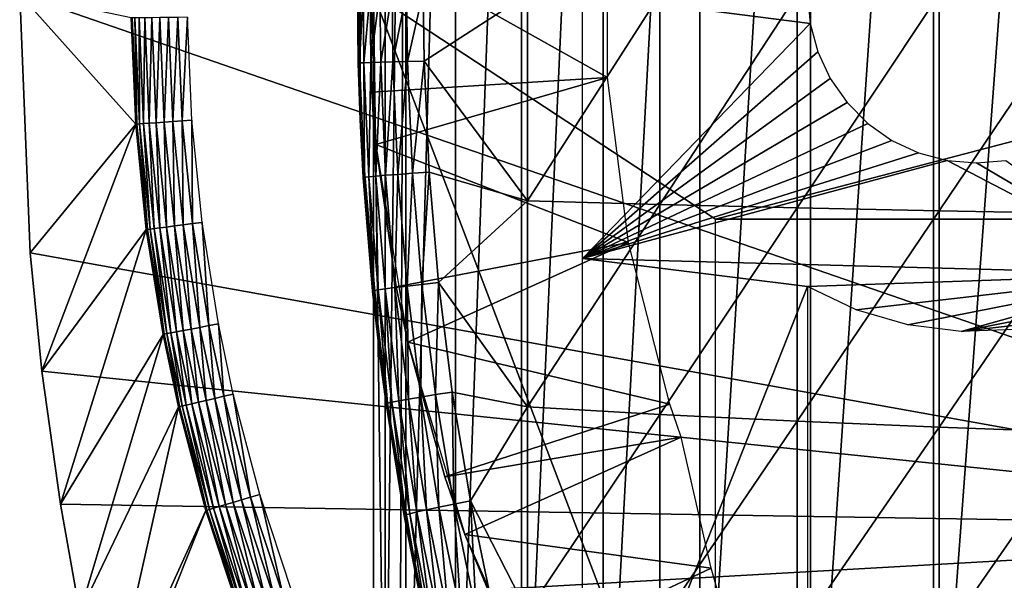
# Model space of a CAD drawing. Extents: x 0 to 608, y 0 to 1169.
# Drawn here: x 62 to 71, y 89 to 94 of the extents above; entities that cross this region are included whole.
import ezdxf

# ---------------------------------------------------------------- set-up
doc = ezdxf.new("R2010")
doc.units = 0
doc.header["$MEASUREMENT"] = 0
doc.layers.get('0').update_dxf_attribs({"linetype": 'CONTINUOUS'})

msp = doc.modelspace()

# ---------------------------------------------------------------- linework, layer by layer
for points in [[(65.247253, 101.777702, 68.491631), (65.432381, 102, 67.658234), (65.247253, 86.222168, 68.491631)], [(65.432381, 102, 67.658234), (65.375343, 85.999969, 67.89077), (65.247253, 86.222168, 68.491631)], [(65.432381, 102, 67.658234), (65.432381, 85.999969, 67.658234), (65.375343, 85.999969, 67.89077)], [(65.872398, 102, 66.245537), (65.872398, 85.999969, 66.245537), (65.432381, 85.999969, 67.658234)], [(65.872398, 102, 66.245537), (65.432381, 85.999969, 67.658234), (65.432381, 102, 67.658234)], [(66.459061, 102, 64.887192), (66.459061, 85.999969, 64.887192), (65.872398, 85.999969, 66.245537)], [(66.459061, 102, 64.887192), (65.872398, 85.999969, 66.245537), (65.872398, 102, 66.245537)], [(67.185799, 102, 63.598331), (67.185799, 85.999969, 63.598331), (66.459061, 85.999969, 64.887192)], [(67.185799, 102, 63.598331), (66.459061, 85.999969, 64.887192), (66.459061, 102, 64.887192)], [(68.044502, 102, 62.393379), (68.044502, 85.999969, 62.393379), (67.185799, 85.999969, 63.598331)], [(68.044502, 102, 62.393379), (67.185799, 85.999969, 63.598331), (67.185799, 102, 63.598331)], [(69.025589, 102, 61.285782), (69.025589, 85.999969, 61.285782), (68.044502, 85.999969, 62.393379)], [(69.025589, 102, 61.285782), (68.044502, 85.999969, 62.393379), (68.044502, 102, 62.393379)], [(70.11808, 102, 60.28791), (70.11808, 85.999969, 60.28791), (69.025589, 85.999969, 61.285782)], [(70.11808, 102, 60.28791), (69.025589, 85.999969, 61.285782), (69.025589, 102, 61.285782)], [(71.309799, 102, 59.410919), (71.309799, 85.999969, 59.410919), (70.11808, 85.999969, 60.28791)], [(71.309799, 102, 59.410919), (70.11808, 85.999969, 60.28791), (70.11808, 102, 60.28791)], [(65.247253, 101.777702, 68.491631), (65.247253, 86.222168, 68.491631), (65.143913, 93.999977, 69.109467)], [(75.75032, 89.249969, 0.052415), (62.00032, 93.999977, 0.052415), (75.75032, 98.75, 0.052415)], [(65.02417, 95.115417, 73.109467), (65.007507, 93.387604, 83.358513), (65.000328, 94.020958, 83.357536)], [(65.02417, 92.884422, 73.109467), (65.007507, 93.387604, 83.358513), (65.02417, 95.115417, 73.109467)], [(67.223534, 94.739792, 62.60947), (65.10746, 94.445473, 58.97216), (67.223534, 93.260048, 62.60947)], [(65.10746, 94.445473, 58.97216), (65.12767, 93.128441, 58.97216), (67.223534, 93.260048, 62.60947)], [(65.164551, 92.665199, 14.10947), (65.12767, 93.128441, 58.97216), (65.10746, 94.445473, 14.10947)], [(65.12767, 93.128441, 58.97216), (65.10746, 94.445473, 58.97216), (65.10746, 94.445473, 14.10947)], [(75.75032, 89.249969, 0.052415), (62.092239, 91.700432, 0.052415), (62.00032, 93.999977, 0.052415)], [(63.031391, 92.844719, 49.562672), (62.99189, 93.788033, 49.56242), (62.00032, 93.999977, 0.052415)], [(62.00032, 93.999977, 0.052415), (62.092239, 91.700432, 0.052415), (63.031391, 92.844719, 49.562672)], [(65.000328, 94.020958, 83.357536), (65.007507, 93.387604, 83.358513), (65.01313, 94.020958, 83.55307)], [(65.01313, 94.020958, 83.55307), (65.007507, 93.387604, 83.358513), (65.020287, 93.388557, 83.554092)], [(65.01313, 94.020958, 83.55307), (65.020287, 93.388557, 83.554092), (65.0513, 94.020958, 83.745247)], [(65.0513, 94.020958, 83.745247), (65.020287, 93.388557, 83.554092), (65.058449, 93.390106, 83.74633)], [(65.0513, 94.020958, 83.745247), (65.058449, 93.390106, 83.74633), (65.114197, 94.020844, 83.930817)], [(65.114197, 94.020844, 83.930817), (65.058449, 93.390106, 83.74633), (65.121368, 93.392128, 83.931953)], [(65.114197, 94.020844, 83.930817), (65.121368, 93.392128, 83.931953), (65.200752, 94.020721, 84.106613)], [(65.200752, 94.020721, 84.106613), (65.121368, 93.392128, 83.931953), (65.207932, 93.39476, 84.10778)], [(65.143913, 93.999977, 69.109467), (65.247253, 86.222168, 68.491631), (65.143913, 86.407898, 69.109467)], [(68.183662, 92.000008, 69.109467), (75.800308, 93.999977, 69.109467), (65.143913, 93.999977, 69.109467)], [(68.183662, 92.000008, 69.109467), (65.143913, 93.999977, 69.109467), (68.183662, 86.019989, 69.109467)], [(68.183662, 86.019989, 69.109467), (65.143913, 93.999977, 69.109467), (65.143913, 86.407898, 69.109467)], [(65.200752, 94.020721, 84.106613), (65.207932, 93.39476, 84.10778), (65.309479, 94.020607, 84.269623)], [(65.309479, 94.020607, 84.269623), (65.207932, 93.39476, 84.10778), (65.316681, 93.397858, 84.270821)], [(65.309479, 94.020607, 84.269623), (65.316681, 93.397858, 84.270821), (65.438522, 94.020493, 84.417061)], [(65.438522, 94.020493, 84.417061), (65.316681, 93.397858, 84.270821), (65.445747, 93.401428, 84.418282)], [(65.438522, 94.020493, 84.417061), (65.445747, 93.401428, 84.418282), (65.585693, 94.02037, 84.546432)], [(65.585693, 94.02037, 84.546432), (65.445747, 93.401428, 84.418282), (65.592941, 93.405251, 84.547638)], [(65.585693, 94.02037, 84.546432), (65.592941, 93.405251, 84.547638), (66.512383, 93.999977, 85.221657)], [(66.512383, 93.999977, 85.221657), (65.592941, 93.405251, 84.547638), (66.512383, 92.164749, 85.180679)], [(66.512383, 93.999977, 85.221657), (66.512383, 92.164749, 85.180679), (67.687653, 93.999977, 85.97805)], [(67.687653, 93.999977, 85.97805), (66.512383, 92.164749, 85.180679), (67.687653, 92.13102, 85.936317)], [(67.000313, 93.999977, 73.109467), (69.00032, 93.999977, 73.109467), (69.023102, 93.73951, 73.109467)], [(67.000313, 93.999977, 73.109467), (69.023102, 93.73951, 73.109467), (67.000313, 91.650009, 73.109467)], [(67.687653, 93.999977, 85.97805), (67.687653, 92.13102, 85.936317), (68.908592, 93.999977, 86.658302)], [(68.908592, 93.999977, 86.658302), (67.687653, 92.13102, 85.936317), (68.908592, 92.100616, 86.615891)], [(74.565323, 92.000008, 69.109467), (75.800308, 93.999977, 69.109467), (68.183662, 92.000008, 69.109467)], [(68.908592, 93.999977, 86.658302), (68.908592, 92.100616, 86.615891), (70.170242, 93.999977, 87.259644)], [(70.170242, 93.999977, 87.259644), (68.908592, 92.100616, 86.615891), (70.170242, 92.073799, 87.216629)], [(70.170242, 93.999977, 87.259644), (70.170242, 92.073799, 87.216629), (71.467529, 93.999977, 87.779671)], [(71.467529, 93.999977, 87.779671), (70.170242, 92.073799, 87.216629), (71.467529, 92.050667, 87.736137)], [(63.001011, 93.788147, 49.647991), (62.99189, 93.788033, 49.56242), (63.031391, 92.844719, 49.562672)], [(63.024651, 93.788391, 49.730721), (63.001011, 93.788147, 49.647991), (63.04052, 92.845322, 49.648201)], [(63.001011, 93.788147, 49.647991), (63.031391, 92.844719, 49.562672), (63.04052, 92.845322, 49.648201)], [(63.062149, 93.788857, 49.80817), (63.024651, 93.788391, 49.730721), (63.06414, 92.846992, 49.7309)], [(63.024651, 93.788391, 49.730721), (63.04052, 92.845322, 49.648201), (63.06414, 92.846992, 49.7309)], [(63.11235, 93.789581, 49.878052), (63.062149, 93.788857, 49.80817), (63.101559, 92.849731, 49.808311)], [(63.062149, 93.788857, 49.80817), (63.06414, 92.846992, 49.7309), (63.101559, 92.849731, 49.808311)], [(63.11235, 93.789581, 49.878052), (63.101559, 92.849731, 49.808311), (63.151661, 92.853188, 49.878151)], [(63.173801, 93.790291, 49.938278), (63.11235, 93.789581, 49.878052), (63.151661, 92.853188, 49.878151)], [(63.173801, 93.790291, 49.938278), (63.151661, 92.853188, 49.878151), (63.212952, 92.857597, 49.938351)], [(63.244659, 93.791252, 49.987091), (63.173801, 93.790291, 49.938278), (63.212952, 92.857597, 49.938351)], [(63.244659, 93.791252, 49.987091), (63.212952, 92.857597, 49.938351), (63.283619, 92.86261, 49.987129)], [(63.322842, 93.792198, 50.023022), (63.244659, 93.791252, 49.987091), (63.283619, 92.86261, 49.987129)], [(63.322842, 93.792198, 50.023022), (63.283619, 92.86261, 49.987129), (63.361599, 92.86821, 50.023041)], [(63.406021, 93.793266, 50.04501), (63.322842, 93.792198, 50.023022), (63.361599, 92.86821, 50.023041)], [(63.406021, 93.793266, 50.04501), (63.361599, 92.86821, 50.023041), (63.44455, 92.874046, 50.045021)], [(63.44455, 92.874046, 50.045021), (63.491749, 93.794472, 50.052422), (63.406021, 93.793266, 50.04501)], [(63.44455, 92.874046, 50.045021), (63.530041, 92.880127, 50.052422), (63.491749, 93.794472, 50.052422)], [(67.000313, 91.650009, 73.109467), (69.023102, 93.73951, 73.109467), (69.090782, 93.486908, 73.109467)], [(67.000313, 91.650009, 73.109467), (69.090782, 93.486908, 73.109467), (69.201279, 93.249924, 73.109467)], [(65.007507, 93.387604, 83.358513), (65.02417, 92.884422, 83.360733), (65.020287, 93.388557, 83.554092)], [(65.02417, 92.884422, 73.109467), (65.02417, 92.884422, 83.360733), (65.007507, 93.387604, 83.358513)], [(65.020287, 93.388557, 83.554092), (65.063911, 92.373734, 83.560249), (65.058449, 93.390106, 83.74633)], [(65.020287, 93.388557, 83.554092), (65.02417, 92.884422, 83.360733), (65.063911, 92.373734, 83.560249)], [(65.058449, 93.390106, 83.74633), (65.102074, 92.377777, 83.752831), (65.121368, 93.392128, 83.931953)], [(65.058449, 93.390106, 83.74633), (65.063911, 92.373734, 83.560249), (65.102074, 92.377777, 83.752831)], [(65.121368, 93.392128, 83.931953), (65.102074, 92.377777, 83.752831), (65.165009, 92.383377, 83.938759)], [(65.121368, 93.392128, 83.931953), (65.165009, 92.383377, 83.938759), (65.207932, 93.39476, 84.10778)], [(65.207932, 93.39476, 84.10778), (65.165009, 92.383377, 83.938759), (65.251663, 92.390297, 84.11483)], [(65.207932, 93.39476, 84.10778), (65.251663, 92.390297, 84.11483), (65.316681, 93.397858, 84.270821)], [(65.316681, 93.397858, 84.270821), (65.251663, 92.390297, 84.11483), (65.36055, 92.398521, 84.278053)], [(65.316681, 93.397858, 84.270821), (65.36055, 92.398521, 84.278053), (65.445747, 93.401428, 84.418282)], [(65.445747, 93.401428, 84.418282), (65.36055, 92.398521, 84.278053), (65.489769, 92.407944, 84.425613)], [(65.445747, 93.401428, 84.418282), (65.489769, 92.407944, 84.425613), (65.592941, 93.405251, 84.547638)], [(65.592941, 93.405251, 84.547638), (65.489769, 92.407944, 84.425613), (65.637138, 92.41819, 84.55497)], [(65.592941, 93.405251, 84.547638), (65.637138, 92.41819, 84.55497), (66.512383, 92.164749, 85.180679)], [(67.223534, 93.260048, 62.60947), (65.12767, 93.128441, 58.97216), (65.164551, 92.665199, 58.97216)], [(67.223534, 93.260048, 62.60947), (65.164551, 92.665199, 58.97216), (67.40873, 91.791992, 62.60947)], [(69.351257, 93.03582, 73.109467), (67.000313, 91.650009, 73.109467), (69.201279, 93.249924, 73.109467)], [(65.164551, 92.665199, 14.10947), (65.164551, 92.665199, 58.97216), (65.12767, 93.128441, 58.97216)], [(69.536133, 92.850922, 73.109467), (67.000313, 91.650009, 73.109467), (69.351257, 93.03582, 73.109467)], [(63.031391, 92.844719, 49.562672), (62.092239, 91.700432, 0.052415), (62.196339, 90.65139, 0.052415)], [(63.031391, 92.844719, 49.562672), (62.196339, 90.65139, 0.052415), (63.125462, 91.907623, 49.563259)], [(63.04052, 92.845322, 49.648201), (63.031391, 92.844719, 49.562672), (63.125462, 91.907623, 49.563259)], [(63.06414, 92.846992, 49.7309), (63.04052, 92.845322, 49.648201), (63.134628, 91.908813, 49.648708)], [(63.04052, 92.845322, 49.648201), (63.125462, 91.907623, 49.563259), (63.134628, 91.908813, 49.648708)], [(63.101559, 92.849731, 49.808311), (63.06414, 92.846992, 49.7309), (63.158169, 91.911911, 49.731319)], [(63.06414, 92.846992, 49.7309), (63.134628, 91.908813, 49.648708), (63.158169, 91.911911, 49.731319)], [(63.151661, 92.853188, 49.878151), (63.101559, 92.849731, 49.808311), (63.195389, 91.916679, 49.808651)], [(63.101559, 92.849731, 49.808311), (63.158169, 91.911911, 49.731319), (63.195389, 91.916679, 49.808651)], [(63.212952, 92.857597, 49.938351), (63.151661, 92.853188, 49.878151), (63.245209, 91.923119, 49.878399)], [(63.151661, 92.853188, 49.878151), (63.195389, 91.916679, 49.808651), (63.245209, 91.923119, 49.878399)], [(63.283619, 92.86261, 49.987129), (63.212952, 92.857597, 49.938351), (63.306141, 91.931099, 49.938519)], [(63.212952, 92.857597, 49.938351), (63.245209, 91.923119, 49.878399), (63.306141, 91.931099, 49.938519)], [(63.361599, 92.86821, 50.023041), (63.283619, 92.86261, 49.987129), (63.376369, 91.940163, 49.987221)], [(63.283619, 92.86261, 49.987129), (63.306141, 91.931099, 49.938519), (63.376369, 91.940163, 49.987221)], [(63.44455, 92.874046, 50.045021), (63.361599, 92.86821, 50.023041), (63.453838, 91.950302, 50.023079)], [(63.361599, 92.86821, 50.023041), (63.376369, 91.940163, 49.987221), (63.453838, 91.950302, 50.023079)], [(63.53624, 91.961029, 50.045029), (63.530041, 92.880127, 50.052422), (63.44455, 92.874046, 50.045021)], [(63.44455, 92.874046, 50.045021), (63.453838, 91.950302, 50.023079), (63.53624, 91.961029, 50.045029)], [(63.53624, 91.961029, 50.045029), (63.621159, 91.971992, 50.052422), (63.530041, 92.880127, 50.052422)], [(65.214691, 90.661636, 73.109467), (65.133957, 91.362122, 83.375038), (65.02417, 92.884422, 73.109467)], [(65.02417, 92.884422, 73.109467), (65.133957, 91.362122, 83.375038), (65.051178, 92.371231, 83.364311)], [(65.02417, 92.884422, 73.109467), (65.051178, 92.371231, 83.364311), (65.02417, 92.884422, 83.360733)], [(65.051178, 92.371231, 83.364311), (65.063911, 92.373734, 83.560249), (65.02417, 92.884422, 83.360733)], [(69.536133, 92.850922, 73.109467), (69.75032, 92.700958, 73.109467), (67.000313, 91.650009, 73.109467)], [(65.345818, 91.399071, 58.97216), (67.40873, 91.791992, 62.60947), (65.164551, 92.665199, 58.97216)], [(65.448822, 90.90686, 14.10947), (65.345818, 91.399071, 58.97216), (65.164551, 92.665199, 14.10947)], [(65.345818, 91.399071, 58.97216), (65.164551, 92.665199, 58.97216), (65.164551, 92.665199, 14.10947)], [(67.000313, 91.650009, 73.109467), (69.75032, 92.700958, 73.109467), (69.987282, 92.590446, 73.109467)], [(67.000313, 91.650009, 73.109467), (69.987282, 92.590446, 73.109467), (70.239838, 92.522743, 73.109467)], [(72.17672, 91.512077, 73.109467), (67.000313, 91.650009, 73.109467), (70.239838, 92.522743, 73.109467)], [(72.17672, 91.512077, 73.109467), (70.239838, 92.522743, 73.109467), (70.500313, 92.499969, 73.109467)], [(72.17672, 91.512077, 73.109467), (70.500313, 92.499969, 73.109467), (70.760788, 92.522743, 73.109467)], [(65.184708, 91.372612, 83.76487), (65.165009, 92.383377, 83.938759), (65.102074, 92.377777, 83.752831)], [(65.247726, 91.381554, 83.95137), (65.251663, 92.390297, 84.11483), (65.165009, 92.383377, 83.938759)], [(65.247726, 91.381554, 83.95137), (65.165009, 92.383377, 83.938759), (65.184708, 91.372612, 83.76487)], [(65.334541, 91.392761, 84.127907), (65.251663, 92.390297, 84.11483), (65.247726, 91.381554, 83.95137)], [(65.334541, 91.392761, 84.127907), (65.36055, 92.398521, 84.278053), (65.251663, 92.390297, 84.11483)], [(65.443649, 91.406113, 84.291458), (65.36055, 92.398521, 84.278053), (65.334541, 91.392761, 84.127907)], [(65.443649, 91.406113, 84.291458), (65.489769, 92.407944, 84.425613), (65.36055, 92.398521, 84.278053)], [(65.573174, 91.421371, 84.439201), (65.489769, 92.407944, 84.425613), (65.443649, 91.406113, 84.291458)], [(65.573174, 91.421371, 84.439201), (65.637138, 92.41819, 84.55497), (65.489769, 92.407944, 84.425613)], [(65.720871, 91.438057, 84.568573), (65.637138, 92.41819, 84.55497), (65.573174, 91.421371, 84.439201)], [(65.637138, 92.41819, 84.55497), (65.720871, 91.438057, 84.568573), (66.512383, 92.164749, 85.180679)], [(65.133957, 91.362122, 83.375038), (65.063911, 92.373734, 83.560249), (65.051178, 92.371231, 83.364311)], [(65.146568, 91.366051, 83.571648), (65.102074, 92.377777, 83.752831), (65.063911, 92.373734, 83.560249)], [(65.133957, 91.362122, 83.375038), (65.146568, 91.366051, 83.571648), (65.063911, 92.373734, 83.560249)], [(65.184708, 91.372612, 83.76487), (65.102074, 92.377777, 83.752831), (65.146568, 91.366051, 83.571648)], [(66.512383, 92.164749, 85.180679), (65.720871, 91.438057, 84.568573), (66.512383, 90.333344, 85.057823)], [(66.512383, 92.164749, 85.180679), (66.512383, 90.333344, 85.057823), (67.687653, 92.13102, 85.936317)], [(67.687653, 92.13102, 85.936317), (66.512383, 90.333344, 85.057823), (67.687653, 90.265869, 85.811211)], [(67.687653, 92.13102, 85.936317), (67.687653, 90.265869, 85.811211), (68.908592, 92.100616, 86.615891)], [(68.908592, 92.100616, 86.615891), (67.687653, 90.265869, 85.811211), (68.908592, 90.205193, 86.488739)], [(68.908592, 92.100616, 86.615891), (68.908592, 90.205193, 86.488739), (70.170242, 92.073799, 87.216629)], [(70.170242, 92.073799, 87.216629), (68.908592, 90.205193, 86.488739), (70.170242, 90.15155, 87.087692)], [(70.170242, 92.073799, 87.216629), (70.170242, 90.15155, 87.087692), (71.467529, 92.050667, 87.736137)], [(71.467529, 92.050667, 87.736137), (70.170242, 90.15155, 87.087692), (71.467529, 90.105179, 87.605637)], [(63.453838, 91.950302, 50.023079), (63.376369, 91.940163, 49.987221), (63.523022, 91.024757, 49.987381)], [(63.53624, 91.961029, 50.045029), (63.453838, 91.950302, 50.023079), (63.599689, 91.039299, 50.023151)], [(63.453838, 91.950302, 50.023079), (63.523022, 91.024757, 49.987381), (63.599689, 91.039299, 50.023151)], [(63.68124, 91.054916, 50.045052), (63.621159, 91.971992, 50.052422), (63.53624, 91.961029, 50.045029)], [(63.53624, 91.961029, 50.045029), (63.599689, 91.039299, 50.023151), (63.68124, 91.054916, 50.045052)], [(63.68124, 91.054916, 50.045052), (63.765289, 91.070892, 50.052422), (63.621159, 91.971992, 50.052422)], [(68.183662, 92.000008, 69.109467), (68.50621, 92.000008, 67.811943), (74.565323, 92.000008, 69.109467)], [(74.565323, 92.000008, 69.109467), (68.50621, 92.000008, 67.811943), (68.983788, 92.000008, 66.563141)], [(74.565323, 92.000008, 69.109467), (68.983788, 92.000008, 66.563141), (69.609337, 92.000008, 65.3815)], [(69.609337, 92.000008, 65.3815), (70.373642, 92.000008, 64.284477), (74.565323, 92.000008, 69.109467)], [(74.565323, 92.000008, 69.109467), (70.373642, 92.000008, 64.284477), (71.265381, 92.000008, 63.288288)], [(63.125462, 91.907623, 49.563259), (62.196339, 90.65139, 0.052415), (62.361912, 89.468964, 0.052415)], [(63.125462, 91.907623, 49.563259), (62.361912, 89.468964, 0.052415), (63.27422, 90.977432, 49.564171)], [(63.134628, 91.908813, 49.648708), (63.125462, 91.907623, 49.563259), (63.27422, 90.977432, 49.564171)], [(63.158169, 91.911911, 49.731319), (63.134628, 91.908813, 49.648708), (63.28344, 90.979218, 49.649509)], [(63.134628, 91.908813, 49.648708), (63.27422, 90.977432, 49.564171), (63.28344, 90.979218, 49.649509)], [(63.195389, 91.916679, 49.808651), (63.158169, 91.911911, 49.731319), (63.30685, 90.983627, 49.731991)], [(63.158169, 91.911911, 49.731319), (63.28344, 90.979218, 49.649509), (63.30685, 90.983627, 49.731991)], [(63.245209, 91.923119, 49.878399), (63.195389, 91.916679, 49.808651), (63.343788, 90.990662, 49.80917)], [(63.195389, 91.916679, 49.808651), (63.30685, 90.983627, 49.731991), (63.343788, 90.990662, 49.80917)], [(63.306141, 91.931099, 49.938519), (63.245209, 91.923119, 49.878399), (63.393162, 91.000076, 49.878792)], [(63.245209, 91.923119, 49.878399), (63.343788, 90.990662, 49.80917), (63.393162, 91.000076, 49.878792)], [(63.376369, 91.940163, 49.987221), (63.306141, 91.931099, 49.938519), (63.453499, 91.01152, 49.938782)], [(63.306141, 91.931099, 49.938519), (63.393162, 91.000076, 49.878792), (63.453499, 91.01152, 49.938782)], [(63.376369, 91.940163, 49.987221), (63.453499, 91.01152, 49.938782), (63.523022, 91.024757, 49.987381)], [(65.448822, 90.90686, 58.97216), (67.40873, 91.791992, 62.60947), (65.345818, 91.399071, 58.97216)], [(65.448822, 90.90686, 58.97216), (67.776199, 90.358612, 62.60947), (67.40873, 91.791992, 62.60947)], [(62.196339, 90.65139, 0.052415), (62.092239, 91.700432, 0.052415), (75.75032, 89.249969, 0.052415)], [(69.00032, 91.401932, 73.109467), (67.000313, 86.340309, 73.109467), (67.000313, 91.650009, 73.109467)], [(69.00032, 91.401932, 73.109467), (67.000313, 91.650009, 73.109467), (72.17672, 91.512077, 73.109467)], [(69.432007, 91.196663, 73.109467), (69.00032, 91.401932, 73.109467), (72.17672, 91.512077, 73.109467)], [(72.17672, 91.512077, 73.109467), (69.890831, 91.062553, 73.109467), (69.432007, 91.196663, 73.109467)], [(72.17672, 91.512077, 73.109467), (70.36512, 91.003059, 73.109467), (69.890831, 91.062553, 73.109467)], [(71.760277, 91.277359, 73.109467), (70.36512, 91.003059, 73.109467), (72.17672, 91.512077, 73.109467)], [(65.565536, 90.420837, 84.31044), (65.573174, 91.421371, 84.439201), (65.443649, 91.406113, 84.291458)], [(65.695457, 90.441818, 84.458427), (65.573174, 91.421371, 84.439201), (65.565536, 90.420837, 84.31044)], [(65.695457, 90.441818, 84.458427), (65.720871, 91.438057, 84.568573), (65.573174, 91.421371, 84.439201)], [(65.843613, 90.465073, 84.587799), (65.720871, 91.438057, 84.568573), (65.695457, 90.441818, 84.458427)], [(65.720871, 91.438057, 84.568573), (65.843613, 90.465073, 84.587799), (66.512383, 90.333344, 85.057823)], [(65.267769, 90.365768, 83.58773), (65.146568, 91.366051, 83.571648), (65.133957, 91.362122, 83.375038)], [(65.214691, 90.661636, 73.109467), (65.214691, 90.66153, 83.38517), (65.133957, 91.362122, 83.375038)], [(65.133957, 91.362122, 83.375038), (65.214691, 90.66153, 83.38517), (65.267769, 90.365768, 83.58773)], [(65.267769, 90.365768, 83.58773), (65.184708, 91.372612, 83.76487), (65.146568, 91.366051, 83.571648)], [(65.305901, 90.37471, 83.781868), (65.247726, 91.381554, 83.95137), (65.184708, 91.372612, 83.76487)], [(65.305901, 90.37471, 83.781868), (65.184708, 91.372612, 83.76487), (65.267769, 90.365768, 83.58773)], [(65.369041, 90.386993, 83.969193), (65.334541, 91.392761, 84.127907), (65.247726, 91.381554, 83.95137)], [(65.369041, 90.386993, 83.969193), (65.247726, 91.381554, 83.95137), (65.305901, 90.37471, 83.781868)], [(65.456093, 90.402481, 84.1464), (65.443649, 91.406113, 84.291458), (65.334541, 91.392761, 84.127907)], [(65.456093, 90.402481, 84.1464), (65.334541, 91.392761, 84.127907), (65.369041, 90.386993, 83.969193)], [(65.448822, 90.90686, 14.10947), (65.448822, 90.90686, 58.97216), (65.345818, 91.399071, 58.97216)], [(65.565536, 90.420837, 84.31044), (65.443649, 91.406113, 84.291458), (65.456093, 90.402481, 84.1464)], [(69.00032, 86.019989, 73.109467), (67.000313, 86.340309, 73.109467), (69.00032, 91.401932, 73.109467)], [(71.311859, 91.111778, 73.109467), (70.36512, 91.003059, 73.109467), (71.760277, 91.277359, 73.109467)], [(63.814041, 90.427643, 50.045059), (63.765289, 91.070892, 50.052422), (63.68124, 91.054916, 50.045052)], [(63.814041, 90.427643, 50.045059), (63.89727, 90.447067, 50.052422), (63.765289, 91.070892, 50.052422)], [(71.311859, 91.111778, 73.109467), (70.842827, 91.01963, 73.109467), (70.36512, 91.003059, 73.109467)], [(63.30685, 90.983627, 49.731991), (63.28344, 90.979218, 49.649509), (63.419739, 90.335732, 49.650242)], [(63.343788, 90.990662, 49.80917), (63.30685, 90.983627, 49.731991), (63.44305, 90.341209, 49.732601)], [(63.30685, 90.983627, 49.731991), (63.419739, 90.335732, 49.650242), (63.44305, 90.341209, 49.732601)], [(63.393162, 91.000076, 49.878792), (63.343788, 90.990662, 49.80917), (63.47971, 90.34967, 49.80965)], [(63.343788, 90.990662, 49.80917), (63.44305, 90.341209, 49.732601), (63.47971, 90.34967, 49.80965)], [(63.453499, 91.01152, 49.938782), (63.393162, 91.000076, 49.878792), (63.528671, 90.361122, 49.879139)], [(63.393162, 91.000076, 49.878792), (63.47971, 90.34967, 49.80965), (63.528671, 90.361122, 49.879139)], [(63.523022, 91.024757, 49.987381), (63.453499, 91.01152, 49.938782), (63.588459, 90.375069, 49.939011)], [(63.453499, 91.01152, 49.938782), (63.528671, 90.361122, 49.879139), (63.588459, 90.375069, 49.939011)], [(63.599689, 91.039299, 50.023151), (63.523022, 91.024757, 49.987381), (63.657341, 90.391159, 49.987511)], [(63.523022, 91.024757, 49.987381), (63.588459, 90.375069, 49.939011), (63.657341, 90.391159, 49.987511)], [(63.68124, 91.054916, 50.045052), (63.599689, 91.039299, 50.023151), (63.73328, 90.408798, 50.023209)], [(63.599689, 91.039299, 50.023151), (63.657341, 90.391159, 49.987511), (63.73328, 90.408798, 50.023209)], [(63.68124, 91.054916, 50.045052), (63.73328, 90.408798, 50.023209), (63.814041, 90.427643, 50.045059)], [(63.27422, 90.977432, 49.564171), (62.361912, 89.468964, 0.052415), (62.535912, 88.504547, 0.052415)], [(63.27422, 90.977432, 49.564171), (62.535912, 88.504547, 0.052415), (63.41048, 90.33358, 49.56501)], [(63.28344, 90.979218, 49.649509), (63.27422, 90.977432, 49.564171), (63.41048, 90.33358, 49.56501)], [(63.28344, 90.979218, 49.649509), (63.41048, 90.33358, 49.56501), (63.419739, 90.335732, 49.650242)], [(65.778687, 89.710587, 58.97216), (67.776199, 90.358612, 62.60947), (65.448822, 90.90686, 58.97216)], [(65.955612, 89.199417, 14.10947), (65.778687, 89.710587, 58.97216), (65.448822, 90.90686, 14.10947)], [(65.778687, 89.710587, 58.97216), (65.448822, 90.90686, 58.97216), (65.448822, 90.90686, 14.10947)], [(75.75032, 89.249969, 0.052415), (62.361912, 89.468964, 0.052415), (62.196339, 90.65139, 0.052415)], [(65.594383, 88.463074, 73.109467), (65.414864, 89.366669, 83.408897), (65.214691, 90.661636, 73.109467)], [(65.214691, 90.661636, 73.109467), (65.414864, 89.366669, 83.408897), (65.25531, 90.360397, 83.390152)], [(65.214691, 90.661636, 73.109467), (65.25531, 90.360397, 83.390152), (65.214691, 90.66153, 83.38517)], [(65.267769, 90.365768, 83.58773), (65.214691, 90.66153, 83.38517), (65.25531, 90.360397, 83.390152)], [(65.856277, 89.469551, 84.482483), (65.843613, 90.465073, 84.587799), (65.695457, 90.441818, 84.458427)], [(65.843613, 90.465073, 84.587799), (66.00499, 89.499237, 84.611832), (66.512383, 90.333344, 85.057823)], [(66.00499, 89.499237, 84.611832), (65.843613, 90.465073, 84.587799), (65.856277, 89.469551, 84.482483)], [(63.588459, 90.375069, 49.939011), (63.528671, 90.361122, 49.879139), (63.771278, 89.447258, 49.879761)], [(63.657341, 90.391159, 49.987511), (63.588459, 90.375069, 49.939011), (63.830109, 89.464783, 49.93943)], [(63.588459, 90.375069, 49.939011), (63.771278, 89.447258, 49.879761), (63.830109, 89.464783, 49.93943)], [(63.73328, 90.408798, 50.023209), (63.657341, 90.391159, 49.987511), (63.897831, 89.484932, 49.987759)], [(63.657341, 90.391159, 49.987511), (63.830109, 89.464783, 49.93943), (63.897831, 89.484932, 49.987759)], [(63.814041, 90.427643, 50.045059), (63.73328, 90.408798, 50.023209), (63.972469, 89.507103, 50.023319)], [(63.73328, 90.408798, 50.023209), (63.897831, 89.484932, 49.987759), (63.972469, 89.507103, 50.023319)], [(64.051819, 89.530708, 50.04509), (63.89727, 90.447067, 50.052422), (63.814041, 90.427643, 50.045059)], [(63.814041, 90.427643, 50.045059), (63.972469, 89.507103, 50.023319), (64.051819, 89.530708, 50.04509)], [(64.051819, 89.530708, 50.04509), (64.133583, 89.554909, 50.052422), (63.89727, 90.447067, 50.052422)], [(65.427139, 89.37323, 83.607742), (65.305901, 90.37471, 83.781868), (65.267769, 90.365768, 83.58773)], [(65.465271, 89.384323, 83.80307), (65.369041, 90.386993, 83.969193), (65.305901, 90.37471, 83.781868)], [(65.465271, 89.384323, 83.80307), (65.305901, 90.37471, 83.781868), (65.427139, 89.37323, 83.607742)], [(65.528572, 89.399811, 83.99144), (65.456093, 90.402481, 84.1464), (65.369041, 90.386993, 83.969193)], [(65.528572, 89.399811, 83.99144), (65.369041, 90.386993, 83.969193), (65.465271, 89.384323, 83.80307)], [(65.615936, 89.419479, 84.169518), (65.565536, 90.420837, 84.31044), (65.456093, 90.402481, 84.1464)], [(65.615936, 89.419479, 84.169518), (65.456093, 90.402481, 84.1464), (65.528572, 89.399811, 83.99144)], [(65.725822, 89.442848, 84.334167), (65.695457, 90.441818, 84.458427), (65.565536, 90.420837, 84.31044)], [(65.725822, 89.442848, 84.334167), (65.565536, 90.420837, 84.31044), (65.615936, 89.419479, 84.169518)], [(65.856277, 89.469551, 84.482483), (65.695457, 90.441818, 84.458427), (65.725822, 89.442848, 84.334167)], [(63.41048, 90.33358, 49.56501), (62.535912, 88.504547, 0.052415), (62.765141, 87.460876, 0.052415)], [(63.41048, 90.33358, 49.56501), (62.765141, 87.460876, 0.052415), (63.654469, 89.412567, 49.566479)], [(63.419739, 90.335732, 49.650242), (63.41048, 90.33358, 49.56501), (63.654469, 89.412567, 49.566479)], [(63.44305, 90.341209, 49.732601), (63.419739, 90.335732, 49.650242), (63.663799, 89.415428, 49.651531)], [(63.419739, 90.335732, 49.650242), (63.654469, 89.412567, 49.566479), (63.663799, 89.415428, 49.651531)], [(63.47971, 90.34967, 49.80965), (63.44305, 90.341209, 49.732601), (63.686878, 89.422234, 49.733662)], [(63.44305, 90.341209, 49.732601), (63.663799, 89.415428, 49.651531), (63.686878, 89.422234, 49.733662)], [(63.528671, 90.361122, 49.879139), (63.47971, 90.34967, 49.80965), (63.723061, 89.432953, 49.81049)], [(63.47971, 90.34967, 49.80965), (63.686878, 89.422234, 49.733662), (63.723061, 89.432953, 49.81049)], [(63.528671, 90.361122, 49.879139), (63.723061, 89.432953, 49.81049), (63.771278, 89.447258, 49.879761)], [(65.267769, 90.365768, 83.58773), (65.25531, 90.360397, 83.390152), (65.414864, 89.366669, 83.408897)], [(65.427139, 89.37323, 83.607742), (65.267769, 90.365768, 83.58773), (65.414864, 89.366669, 83.408897)], [(65.778687, 89.710587, 58.97216), (67.87603, 90.064171, 62.60947), (67.776199, 90.358612, 62.60947)], [(66.512383, 90.333344, 85.057823), (66.00499, 89.499237, 84.611832), (66.512383, 88.509079, 84.853333)], [(66.512383, 90.333344, 85.057823), (66.512383, 88.509079, 84.853333), (67.687653, 90.265869, 85.811211)], [(67.687653, 90.265869, 85.811211), (66.512383, 88.509079, 84.853333), (67.687653, 88.408112, 85.602959)], [(67.687653, 90.265869, 85.811211), (67.687653, 88.408112, 85.602959), (68.908592, 90.205193, 86.488739)], [(68.908592, 90.205193, 86.488739), (67.687653, 88.408112, 85.602959), (68.908592, 88.317284, 86.277107)], [(68.908592, 90.205193, 86.488739), (68.908592, 88.317284, 86.277107), (70.170242, 90.15155, 87.087692)], [(70.170242, 90.15155, 87.087692), (68.908592, 88.317284, 86.277107), (70.170242, 88.236931, 86.87307)], [(70.170242, 90.15155, 87.087692), (70.170242, 88.236931, 86.87307), (71.467529, 90.105179, 87.605637)], [(65.955612, 89.199417, 58.97216), (67.87603, 90.064171, 62.60947), (65.778687, 89.710587, 58.97216)], [(65.955612, 89.199417, 58.97216), (68.143188, 88.899368, 62.27076), (67.87603, 90.064171, 62.60947)], [(71.467529, 90.105179, 87.605637), (70.170242, 88.236931, 86.87307), (71.467529, 88.167427, 87.388428)], [(65.955612, 89.199417, 14.10947), (65.955612, 89.199417, 58.97216), (65.778687, 89.710587, 58.97216)], [(63.972469, 89.507103, 50.023319), (63.897831, 89.484932, 49.987759), (64.189819, 88.600754, 49.988041)], [(64.051819, 89.530708, 50.04509), (63.972469, 89.507103, 50.023319), (64.262878, 88.627342, 50.023449)], [(63.972469, 89.507103, 50.023319), (64.189819, 88.600754, 49.988041), (64.262878, 88.627342, 50.023449)], [(64.34053, 88.655472, 50.04512), (64.133583, 89.554909, 50.052422), (64.051819, 89.530708, 50.04509)], [(64.051819, 89.530708, 50.04509), (64.262878, 88.627342, 50.023449), (64.34053, 88.655472, 50.04512)], [(64.34053, 88.655472, 50.04512), (64.420517, 88.684441, 50.052422), (64.133583, 89.554909, 50.052422)], [(65.856277, 89.469551, 84.482483), (66.055313, 88.50515, 84.510338), (66.00499, 89.499237, 84.611832)], [(66.00499, 89.499237, 84.611832), (66.204712, 88.541153, 84.639671), (66.512383, 88.509079, 84.853333)], [(66.00499, 89.499237, 84.611832), (66.055313, 88.50515, 84.510338), (66.204712, 88.541153, 84.639671)], [(75.75032, 89.249969, 0.052415), (62.535912, 88.504547, 0.052415), (62.361912, 89.468964, 0.052415)], [(63.654469, 89.412567, 49.566479), (62.765141, 87.460876, 0.052415), (62.805908, 87.293739, 0.052415)], [(63.654469, 89.412567, 49.566479), (62.805908, 87.293739, 0.052415), (63.950748, 88.513969, 49.568241)], [(63.663799, 89.415428, 49.651531), (63.654469, 89.412567, 49.566479), (63.950748, 88.513969, 49.568241)], [(63.686878, 89.422234, 49.733662), (63.663799, 89.415428, 49.651531), (63.960121, 88.517433, 49.653061)], [(63.663799, 89.415428, 49.651531), (63.950748, 88.513969, 49.568241), (63.960121, 88.517433, 49.653061)], [(63.723061, 89.432953, 49.81049), (63.686878, 89.422234, 49.733662), (63.982948, 88.525772, 49.73494)], [(63.686878, 89.422234, 49.733662), (63.960121, 88.517433, 49.653061), (63.982948, 88.525772, 49.73494)], [(63.771278, 89.447258, 49.879761), (63.723061, 89.432953, 49.81049), (64.018532, 88.538651, 49.811501)], [(63.723061, 89.432953, 49.81049), (63.982948, 88.525772, 49.73494), (64.018532, 88.538651, 49.811501)], [(63.830109, 89.464783, 49.93943), (63.771278, 89.447258, 49.879761), (64.065842, 88.555809, 49.880501)], [(63.771278, 89.447258, 49.879761), (64.018532, 88.538651, 49.811501), (64.065842, 88.555809, 49.880501)], [(63.897831, 89.484932, 49.987759), (63.830109, 89.464783, 49.93943), (64.123497, 88.576668, 49.939919)], [(63.830109, 89.464783, 49.93943), (64.065842, 88.555809, 49.880501), (64.123497, 88.576668, 49.939919)], [(63.897831, 89.484932, 49.987759), (64.123497, 88.576668, 49.939919), (64.189819, 88.600754, 49.988041)], [(65.528572, 89.399811, 83.99144), (65.726089, 88.420509, 84.017151), (65.615936, 89.419479, 84.169518)], [(65.615936, 89.419479, 84.169518), (65.813843, 88.444229, 84.196274), (65.725822, 89.442848, 84.334167)], [(65.615936, 89.419479, 84.169518), (65.726089, 88.420509, 84.017151), (65.813843, 88.444229, 84.196274)], [(65.725822, 89.442848, 84.334167), (65.92424, 88.472603, 84.361656), (65.856277, 89.469551, 84.482483)], [(65.725822, 89.442848, 84.334167), (65.813843, 88.444229, 84.196274), (65.92424, 88.472603, 84.361656)], [(65.856277, 89.469551, 84.482483), (65.92424, 88.472603, 84.361656), (66.055313, 88.50515, 84.510338)], [(65.414864, 89.366669, 83.408897), (65.594383, 88.463074, 83.42852), (65.427139, 89.37323, 83.607742)], [(65.594383, 88.463074, 73.109467), (65.594383, 88.463074, 83.42852), (65.414864, 89.366669, 83.408897)], [(65.427139, 89.37323, 83.607742), (65.62442, 88.38868, 83.630753), (65.465271, 89.384323, 83.80307)], [(65.427139, 89.37323, 83.607742), (65.594383, 88.463074, 83.42852), (65.62442, 88.38868, 83.630753)], [(65.465271, 89.384323, 83.80307), (65.66256, 88.401909, 83.827507), (65.528572, 89.399811, 83.99144)], [(65.465271, 89.384323, 83.80307), (65.62442, 88.38868, 83.630753), (65.66256, 88.401909, 83.827507)], [(65.528572, 89.399811, 83.99144), (65.66256, 88.401909, 83.827507), (65.726089, 88.420509, 84.017151)], [(62.765141, 87.460876, 0.052415), (62.535912, 88.504547, 0.052415), (75.75032, 89.249969, 0.052415)], [(75.75032, 89.249969, 0.052415), (62.805908, 87.293739, 0.052415), (62.765141, 87.460876, 0.052415)], [(75.75032, 89.249969, 0.052415), (63.032581, 86.438889, 0.052415), (62.805908, 87.293739, 0.052415)], [(75.79969, 88.685631, 0.052415), (63.032581, 86.438889, 0.052415), (75.75032, 89.249969, 0.052415)], [(66.419479, 88.089592, 58.97216), (68.143188, 88.899368, 62.27076), (65.955612, 89.199417, 58.97216)], [(66.67659, 87.570671, 14.10947), (66.419479, 88.089592, 58.97216), (65.955612, 89.199417, 14.10947)], [(66.419479, 88.089592, 58.97216), (65.955612, 89.199417, 58.97216), (65.955612, 89.199417, 14.10947)], [(66.419479, 88.089592, 58.97216), (68.357964, 88.150017, 62.013309), (68.143188, 88.899368, 62.27076)]]:
    msp.add_3dface(points)

doc.saveas('drawing.dxf')
